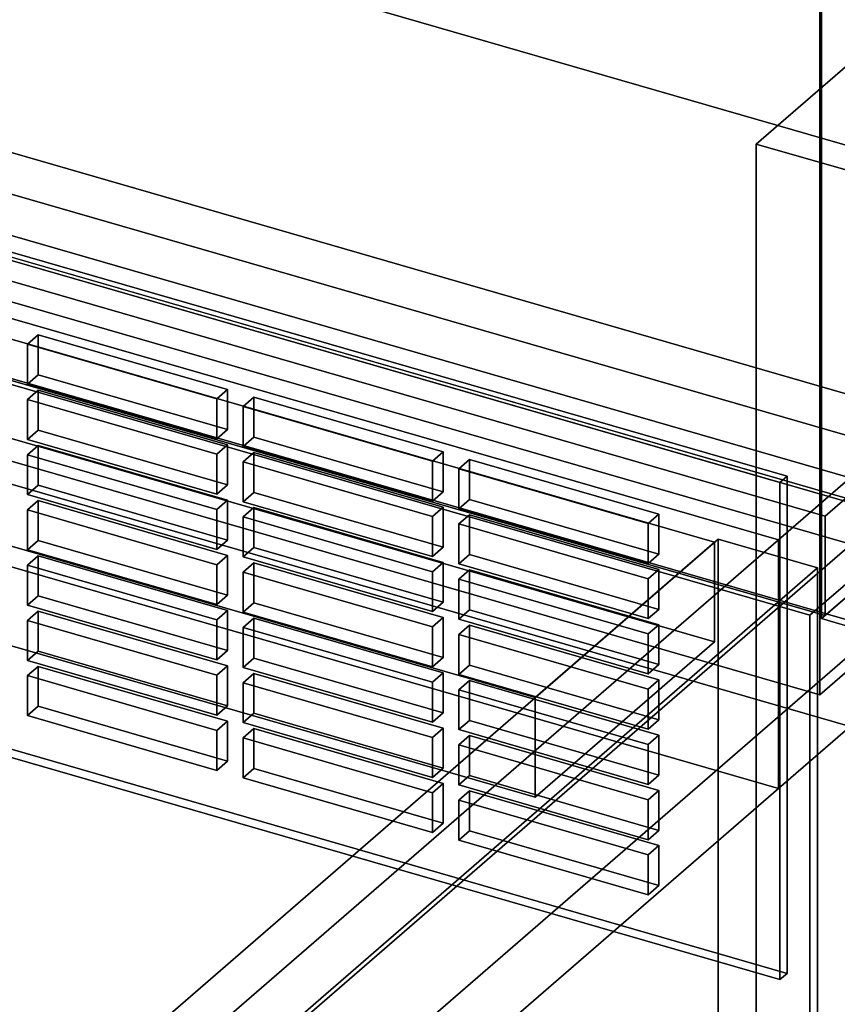
# Model space of a CAD drawing. Extents: x -2250 to 3499, y -2949 to 2325.
# Drawn here: x 2103 to 2217, y -890 to -753 of the extents above; entities that cross this region are included whole.
import ezdxf

# ---------------------------------------------------------------- set-up
doc = ezdxf.new("R2010")
doc.units = 0
doc.layers.add('layer0', color=7, linetype='CONTINUOUS')

# ---------------------------------------------------------------- blocks, each defined once
blk = doc.blocks.new('PF_OBJECT172')
at = {"layer": 'layer0'}
for p, q in [((2470.62, -600.62), (2215.12, -821.89)), ((2215.12, -821.89), (2470.62, -600.62)), ((2215.12, -835.75), (2470.62, -614.48)), ((2470.62, -614.48), (2215.12, -835.75)), ((2215.12, -821.89), (1723.21, -679.89)), ((1723.21, -679.89), (2215.12, -821.89)), ((1723.21, -693.75), (2215.12, -835.75)), ((2215.12, -835.75), (1723.21, -693.75)), ((2215.12, -835.75), (2215.12, -821.89)), ((2215.12, -821.89), (2215.12, -835.75))]:
    blk.add_line(p, q, dxfattribs=at)
blk = doc.blocks.new('PF_OBJECT174')
at = {"layer": 'layer0'}
for p, q in [((2214.62, -836.18), (2214.62, 889.81)), ((2214.62, 889.81), (2214.62, -836.18)), ((2214.62, -836.18), (2497.62, -591.1)), ((2497.62, -591.1), (2214.62, -836.18)), ((2228.47, -840.18), (2214.62, -836.18)), ((2214.62, -836.18), (2228.47, -840.18))]:
    blk.add_line(p, q, dxfattribs=at)
blk = doc.blocks.new('PF_OBJECT180')
at = {"layer": 'layer0'}
for p, q in [((2205.53, -770.05), (2225.53, -752.73)), ((2225.53, -752.73), (2205.53, -770.05)), ((2240.17, -780.05), (2205.53, -770.05)), ((2205.53, -770.05), (2205.53, -899.95)), ((2205.53, -899.95), (2205.53, -770.05)), ((2205.53, -770.05), (2240.17, -780.05))]:
    blk.add_line(p, q, dxfattribs=at)
blk = doc.blocks.new('PF_OBJECT184')
at = {"layer": 'layer0'}
for p, q in [((2214.38, -846.79), (2214.38, -234.51)), ((2214.38, -234.51), (2214.38, -846.79)), ((2224.38, -838.13), (1709.96, -689.63)), ((1709.96, -689.63), (2224.38, -838.13)), ((1699.96, -698.29), (2214.38, -846.79)), ((2214.38, -846.79), (1699.96, -698.29)), ((2214.38, -846.79), (2224.38, -838.13)), ((2224.38, -838.13), (2214.38, -846.79))]:
    blk.add_line(p, q, dxfattribs=at)
blk = doc.blocks.new('PF_OBJECT190')
at = {"layer": 'layer0'}
for p, q in [((1758.5, -687.19), (2208.83, -817.19)), ((2208.83, -817.19), (1758.5, -687.19)), ((2209.83, -816.32), (1759.5, -686.32)), ((1759.5, -686.32), (2209.83, -816.32)), ((1759.5, -755.61), (2209.83, -885.61)), ((2209.83, -885.61), (1759.5, -755.61)), ((2208.83, -886.47), (1758.5, -756.47)), ((1758.5, -756.47), (2208.83, -886.47)), ((2208.83, -817.19), (2209.83, -816.32)), ((2209.83, -816.32), (2208.83, -817.19)), ((2209.83, -885.61), (2209.83, -816.32)), ((2209.83, -816.32), (2209.83, -885.61)), ((2208.83, -817.19), (2208.83, -886.47)), ((2208.83, -886.47), (2208.83, -817.19)), ((2209.83, -885.61), (2208.83, -886.47)), ((2208.83, -886.47), (2209.83, -885.61))]:
    blk.add_line(p, q, dxfattribs=at)
blk = doc.blocks.new('PF_OBJECT268')
at = {"layer": 'layer0'}
for p, q in [((2105.42, -842.83), (2103.92, -844.12)), ((2103.92, -844.12), (2105.42, -842.83)), ((2131.83, -850.45), (2105.42, -842.83)), ((2105.42, -842.83), (2105.42, -848.39)), ((2105.42, -848.39), (2105.42, -842.83)), ((2105.42, -842.83), (2131.83, -850.45)), ((2103.92, -844.12), (2130.33, -851.75)), ((2103.92, -849.69), (2103.92, -844.12)), ((2130.33, -851.75), (2103.92, -844.12)), ((2103.92, -844.12), (2103.92, -849.69)), ((2103.92, -849.69), (2105.42, -848.39)), ((2105.42, -848.39), (2103.92, -849.69)), ((2105.42, -848.39), (2131.83, -856.02)), ((2131.83, -856.02), (2105.42, -848.39)), ((2130.33, -857.32), (2103.92, -849.69)), ((2103.92, -849.69), (2130.33, -857.32)), ((2130.33, -851.75), (2131.83, -850.45)), ((2131.83, -850.45), (2130.33, -851.75)), ((2131.83, -856.02), (2131.83, -850.45)), ((2131.83, -850.45), (2131.83, -856.02)), ((2130.33, -851.75), (2130.33, -857.32)), ((2130.33, -857.32), (2130.33, -851.75)), ((2131.83, -856.02), (2130.33, -857.32)), ((2130.33, -857.32), (2131.83, -856.02))]:
    blk.add_line(p, q, dxfattribs=at)
blk = doc.blocks.new('PF_OBJECT269')
at = {"layer": 'layer0'}
for p, q in [((2105.42, -835.13), (2103.92, -836.43)), ((2103.92, -836.43), (2105.42, -835.13)), ((2131.83, -842.75), (2105.42, -835.13)), ((2105.42, -835.13), (2105.42, -840.7)), ((2105.42, -840.7), (2105.42, -835.13)), ((2105.42, -835.13), (2131.83, -842.75)), ((2103.92, -836.43), (2130.33, -844.05)), ((2103.92, -841.99), (2103.92, -836.43)), ((2130.33, -844.05), (2103.92, -836.43)), ((2103.92, -836.43), (2103.92, -841.99)), ((2103.92, -841.99), (2105.42, -840.7)), ((2105.42, -840.7), (2103.92, -841.99)), ((2105.42, -840.7), (2131.83, -848.32)), ((2131.83, -848.32), (2105.42, -840.7)), ((2130.33, -849.62), (2103.92, -841.99)), ((2103.92, -841.99), (2130.33, -849.62)), ((2130.33, -844.05), (2131.83, -842.75)), ((2131.83, -842.75), (2130.33, -844.05)), ((2131.83, -848.32), (2131.83, -842.75)), ((2131.83, -842.75), (2131.83, -848.32)), ((2130.33, -844.05), (2130.33, -849.62)), ((2130.33, -849.62), (2130.33, -844.05)), ((2131.83, -848.32), (2130.33, -849.62)), ((2130.33, -849.62), (2131.83, -848.32))]:
    blk.add_line(p, q, dxfattribs=at)
blk = doc.blocks.new('PF_OBJECT270')
at = {"layer": 'layer0'}
for p, q in [((2105.42, -827.43), (2103.92, -828.73)), ((2103.92, -828.73), (2105.42, -827.43)), ((2103.92, -828.73), (2130.33, -836.35)), ((2103.92, -834.3), (2103.92, -828.73)), ((2130.33, -836.35), (2103.92, -828.73)), ((2103.92, -828.73), (2103.92, -834.3)), ((2131.83, -835.05), (2105.42, -827.43)), ((2105.42, -827.43), (2105.42, -833)), ((2105.42, -833), (2105.42, -827.43)), ((2105.42, -827.43), (2131.83, -835.05)), ((2103.92, -834.3), (2105.42, -833)), ((2105.42, -833), (2103.92, -834.3)), ((2105.42, -833), (2131.83, -840.62)), ((2131.83, -840.62), (2105.42, -833)), ((2130.33, -841.92), (2103.92, -834.3)), ((2103.92, -834.3), (2130.33, -841.92)), ((2130.33, -836.35), (2131.83, -835.05)), ((2131.83, -835.05), (2130.33, -836.35)), ((2131.83, -840.62), (2131.83, -835.05)), ((2131.83, -835.05), (2131.83, -840.62)), ((2130.33, -836.35), (2130.33, -841.92)), ((2130.33, -841.92), (2130.33, -836.35)), ((2131.83, -840.62), (2130.33, -841.92)), ((2130.33, -841.92), (2131.83, -840.62))]:
    blk.add_line(p, q, dxfattribs=at)
blk = doc.blocks.new('PF_OBJECT271')
at = {"layer": 'layer0'}
for p, q in [((2105.42, -819.73), (2103.92, -821.03)), ((2103.92, -821.03), (2105.42, -819.73)), ((2131.83, -827.36), (2105.42, -819.73)), ((2105.42, -819.73), (2105.42, -825.3)), ((2105.42, -825.3), (2105.42, -819.73)), ((2105.42, -819.73), (2131.83, -827.36)), ((2103.92, -821.03), (2130.33, -828.66)), ((2103.92, -826.6), (2103.92, -821.03)), ((2130.33, -828.66), (2103.92, -821.03)), ((2103.92, -821.03), (2103.92, -826.6)), ((2103.92, -826.6), (2105.42, -825.3)), ((2105.42, -825.3), (2103.92, -826.6)), ((2105.42, -825.3), (2131.83, -832.92)), ((2131.83, -832.92), (2105.42, -825.3)), ((2130.33, -834.22), (2103.92, -826.6)), ((2103.92, -826.6), (2130.33, -834.22)), ((2130.33, -828.66), (2131.83, -827.36)), ((2131.83, -827.36), (2130.33, -828.66)), ((2131.83, -832.92), (2131.83, -827.36)), ((2131.83, -827.36), (2131.83, -832.92)), ((2130.33, -828.66), (2130.33, -834.22)), ((2130.33, -834.22), (2130.33, -828.66)), ((2131.83, -832.92), (2130.33, -834.22)), ((2130.33, -834.22), (2131.83, -832.92))]:
    blk.add_line(p, q, dxfattribs=at)
blk = doc.blocks.new('PF_OBJECT272')
at = {"layer": 'layer0'}
for p, q in [((2105.42, -812.03), (2103.92, -813.33)), ((2103.92, -813.33), (2105.42, -812.03)), ((2131.83, -819.66), (2105.42, -812.03)), ((2105.42, -812.03), (2105.42, -817.6)), ((2105.42, -817.6), (2105.42, -812.03)), ((2105.42, -812.03), (2131.83, -819.66)), ((2103.92, -813.33), (2130.33, -820.96)), ((2103.92, -818.9), (2103.92, -813.33)), ((2130.33, -820.96), (2103.92, -813.33)), ((2103.92, -813.33), (2103.92, -818.9)), ((2103.92, -818.9), (2105.42, -817.6)), ((2105.42, -817.6), (2103.92, -818.9)), ((2105.42, -817.6), (2131.83, -825.23)), ((2131.83, -825.23), (2105.42, -817.6)), ((2130.33, -826.53), (2103.92, -818.9)), ((2103.92, -818.9), (2130.33, -826.53)), ((2130.33, -820.96), (2131.83, -819.66)), ((2131.83, -819.66), (2130.33, -820.96)), ((2131.83, -825.23), (2131.83, -819.66)), ((2131.83, -819.66), (2131.83, -825.23)), ((2130.33, -820.96), (2130.33, -826.53)), ((2130.33, -826.53), (2130.33, -820.96)), ((2131.83, -825.23), (2130.33, -826.53)), ((2130.33, -826.53), (2131.83, -825.23))]:
    blk.add_line(p, q, dxfattribs=at)
blk = doc.blocks.new('PF_OBJECT273')
at = {"layer": 'layer0'}
for p, q in [((2105.42, -804.34), (2103.92, -805.63)), ((2103.92, -805.63), (2105.42, -804.34)), ((2131.83, -811.96), (2105.42, -804.34)), ((2105.42, -804.34), (2105.42, -809.9)), ((2105.42, -809.9), (2105.42, -804.34)), ((2105.42, -804.34), (2131.83, -811.96)), ((2103.92, -805.63), (2130.33, -813.26)), ((2103.92, -811.2), (2103.92, -805.63)), ((2130.33, -813.26), (2103.92, -805.63)), ((2103.92, -805.63), (2103.92, -811.2)), ((2103.92, -811.2), (2105.42, -809.9)), ((2105.42, -809.9), (2103.92, -811.2)), ((2105.42, -809.9), (2131.83, -817.53)), ((2131.83, -817.53), (2105.42, -809.9)), ((2130.33, -818.83), (2103.92, -811.2)), ((2103.92, -811.2), (2130.33, -818.83)), ((2130.33, -813.26), (2131.83, -811.96)), ((2131.83, -811.96), (2130.33, -813.26)), ((2131.83, -817.53), (2131.83, -811.96)), ((2131.83, -811.96), (2131.83, -817.53)), ((2130.33, -813.26), (2130.33, -818.83)), ((2130.33, -818.83), (2130.33, -813.26)), ((2131.83, -817.53), (2130.33, -818.83)), ((2130.33, -818.83), (2131.83, -817.53))]:
    blk.add_line(p, q, dxfattribs=at)
blk = doc.blocks.new('PF_OBJECT274')
at = {"layer": 'layer0'}
for p, q in [((2105.42, -796.64), (2103.92, -797.94)), ((2103.92, -797.94), (2105.42, -796.64)), ((2131.83, -804.26), (2105.42, -796.64)), ((2105.42, -796.64), (2105.42, -802.21)), ((2105.42, -802.21), (2105.42, -796.64)), ((2105.42, -796.64), (2131.83, -804.26)), ((2103.92, -797.94), (2130.33, -805.56)), ((2103.92, -803.5), (2103.92, -797.94)), ((2130.33, -805.56), (2103.92, -797.94)), ((2103.92, -797.94), (2103.92, -803.5)), ((2103.92, -803.5), (2105.42, -802.21)), ((2105.42, -802.21), (2103.92, -803.5)), ((2105.42, -802.21), (2131.83, -809.83)), ((2131.83, -809.83), (2105.42, -802.21)), ((2130.33, -811.13), (2103.92, -803.5)), ((2103.92, -803.5), (2130.33, -811.13)), ((2130.33, -805.56), (2131.83, -804.26)), ((2131.83, -804.26), (2130.33, -805.56)), ((2131.83, -809.83), (2131.83, -804.26)), ((2131.83, -804.26), (2131.83, -809.83)), ((2130.33, -805.56), (2130.33, -811.13)), ((2130.33, -811.13), (2130.33, -805.56)), ((2131.83, -809.83), (2130.33, -811.13)), ((2130.33, -811.13), (2131.83, -809.83))]:
    blk.add_line(p, q, dxfattribs=at)
blk = doc.blocks.new('PF_OBJECT275')
at = {"layer": 'layer0'}
for p, q in [((2135.48, -851.5), (2133.98, -852.8)), ((2133.98, -852.8), (2135.48, -851.5)), ((2161.9, -859.13), (2135.48, -851.5)), ((2135.48, -851.5), (2135.48, -857.07)), ((2135.48, -857.07), (2135.48, -851.5)), ((2135.48, -851.5), (2161.9, -859.13)), ((2133.98, -852.8), (2160.4, -860.43)), ((2133.98, -858.37), (2133.98, -852.8)), ((2160.4, -860.43), (2133.98, -852.8)), ((2133.98, -852.8), (2133.98, -858.37)), ((2133.98, -858.37), (2135.48, -857.07)), ((2135.48, -857.07), (2133.98, -858.37)), ((2135.48, -857.07), (2161.9, -864.7)), ((2161.9, -864.7), (2135.48, -857.07)), ((2160.4, -866), (2133.98, -858.37)), ((2133.98, -858.37), (2160.4, -866)), ((2160.4, -860.43), (2161.9, -859.13)), ((2161.9, -859.13), (2160.4, -860.43)), ((2161.9, -864.7), (2161.9, -859.13)), ((2161.9, -859.13), (2161.9, -864.7)), ((2160.4, -860.43), (2160.4, -866)), ((2160.4, -866), (2160.4, -860.43)), ((2161.9, -864.7), (2160.4, -866)), ((2160.4, -866), (2161.9, -864.7))]:
    blk.add_line(p, q, dxfattribs=at)
blk = doc.blocks.new('PF_OBJECT276')
at = {"layer": 'layer0'}
for p, q in [((2135.48, -843.81), (2133.98, -845.11)), ((2133.98, -845.11), (2135.48, -843.81)), ((2161.9, -851.43), (2135.48, -843.81)), ((2135.48, -843.81), (2135.48, -849.37)), ((2135.48, -849.37), (2135.48, -843.81)), ((2135.48, -843.81), (2161.9, -851.43)), ((2133.98, -845.11), (2160.4, -852.73)), ((2133.98, -850.67), (2133.98, -845.11)), ((2160.4, -852.73), (2133.98, -845.11)), ((2133.98, -845.11), (2133.98, -850.67)), ((2133.98, -850.67), (2135.48, -849.37)), ((2135.48, -849.37), (2133.98, -850.67)), ((2160.4, -858.3), (2133.98, -850.67)), ((2133.98, -850.67), (2160.4, -858.3)), ((2135.48, -849.37), (2161.9, -857)), ((2161.9, -857), (2135.48, -849.37)), ((2160.4, -852.73), (2161.9, -851.43)), ((2161.9, -851.43), (2160.4, -852.73)), ((2161.9, -857), (2161.9, -851.43)), ((2161.9, -851.43), (2161.9, -857)), ((2160.4, -852.73), (2160.4, -858.3)), ((2160.4, -858.3), (2160.4, -852.73)), ((2161.9, -857), (2160.4, -858.3)), ((2160.4, -858.3), (2161.9, -857))]:
    blk.add_line(p, q, dxfattribs=at)
blk = doc.blocks.new('PF_OBJECT277')
at = {"layer": 'layer0'}
for p, q in [((2135.48, -836.11), (2133.98, -837.41)), ((2133.98, -837.41), (2135.48, -836.11)), ((2161.9, -843.73), (2135.48, -836.11)), ((2135.48, -836.11), (2135.48, -841.68)), ((2135.48, -841.68), (2135.48, -836.11)), ((2135.48, -836.11), (2161.9, -843.73)), ((2133.98, -837.41), (2160.4, -845.03)), ((2133.98, -842.97), (2133.98, -837.41)), ((2160.4, -845.03), (2133.98, -837.41)), ((2133.98, -837.41), (2133.98, -842.97)), ((2133.98, -842.97), (2135.48, -841.68)), ((2135.48, -841.68), (2133.98, -842.97)), ((2135.48, -841.68), (2161.9, -849.3)), ((2161.9, -849.3), (2135.48, -841.68)), ((2160.4, -850.6), (2133.98, -842.97)), ((2133.98, -842.97), (2160.4, -850.6)), ((2160.4, -845.03), (2161.9, -843.73)), ((2161.9, -843.73), (2160.4, -845.03)), ((2161.9, -849.3), (2161.9, -843.73)), ((2161.9, -843.73), (2161.9, -849.3)), ((2160.4, -845.03), (2160.4, -850.6)), ((2160.4, -850.6), (2160.4, -845.03)), ((2161.9, -849.3), (2160.4, -850.6)), ((2160.4, -850.6), (2161.9, -849.3))]:
    blk.add_line(p, q, dxfattribs=at)
blk = doc.blocks.new('PF_OBJECT278')
at = {"layer": 'layer0'}
for p, q in [((2135.48, -828.41), (2133.98, -829.71)), ((2133.98, -829.71), (2135.48, -828.41)), ((2161.9, -836.04), (2135.48, -828.41)), ((2135.48, -828.41), (2135.48, -833.98)), ((2135.48, -833.98), (2135.48, -828.41)), ((2135.48, -828.41), (2161.9, -836.04)), ((2133.98, -829.71), (2160.4, -837.33)), ((2133.98, -835.28), (2133.98, -829.71)), ((2160.4, -837.33), (2133.98, -829.71)), ((2133.98, -829.71), (2133.98, -835.28)), ((2133.98, -835.28), (2135.48, -833.98)), ((2135.48, -833.98), (2133.98, -835.28)), ((2135.48, -833.98), (2161.9, -841.6)), ((2161.9, -841.6), (2135.48, -833.98)), ((2160.4, -842.9), (2133.98, -835.28)), ((2133.98, -835.28), (2160.4, -842.9)), ((2160.4, -837.33), (2161.9, -836.04)), ((2161.9, -836.04), (2160.4, -837.33)), ((2161.9, -841.6), (2161.9, -836.04)), ((2161.9, -836.04), (2161.9, -841.6)), ((2160.4, -837.33), (2160.4, -842.9)), ((2160.4, -842.9), (2160.4, -837.33)), ((2161.9, -841.6), (2160.4, -842.9)), ((2160.4, -842.9), (2161.9, -841.6))]:
    blk.add_line(p, q, dxfattribs=at)
blk = doc.blocks.new('PF_OBJECT279')
at = {"layer": 'layer0'}
for p, q in [((2135.48, -820.71), (2133.98, -822.01)), ((2133.98, -822.01), (2135.48, -820.71)), ((2161.9, -828.34), (2135.48, -820.71)), ((2135.48, -820.71), (2135.48, -826.28)), ((2135.48, -826.28), (2135.48, -820.71)), ((2135.48, -820.71), (2161.9, -828.34)), ((2133.98, -822.01), (2160.4, -829.64)), ((2133.98, -827.58), (2133.98, -822.01)), ((2160.4, -829.64), (2133.98, -822.01)), ((2133.98, -822.01), (2133.98, -827.58)), ((2133.98, -827.58), (2135.48, -826.28)), ((2135.48, -826.28), (2133.98, -827.58)), ((2135.48, -826.28), (2161.9, -833.9)), ((2161.9, -833.9), (2135.48, -826.28)), ((2160.4, -835.2), (2133.98, -827.58)), ((2133.98, -827.58), (2160.4, -835.2)), ((2160.4, -829.64), (2161.9, -828.34)), ((2161.9, -828.34), (2160.4, -829.64)), ((2161.9, -833.9), (2161.9, -828.34)), ((2161.9, -828.34), (2161.9, -833.9)), ((2160.4, -829.64), (2160.4, -835.2)), ((2160.4, -835.2), (2160.4, -829.64)), ((2161.9, -833.9), (2160.4, -835.2)), ((2160.4, -835.2), (2161.9, -833.9))]:
    blk.add_line(p, q, dxfattribs=at)
blk = doc.blocks.new('PF_OBJECT280')
at = {"layer": 'layer0'}
for p, q in [((2135.48, -813.01), (2133.98, -814.31)), ((2133.98, -814.31), (2135.48, -813.01)), ((2161.9, -820.64), (2135.48, -813.01)), ((2135.48, -813.01), (2135.48, -818.58)), ((2135.48, -818.58), (2135.48, -813.01)), ((2135.48, -813.01), (2161.9, -820.64)), ((2133.98, -814.31), (2160.4, -821.94)), ((2133.98, -819.88), (2133.98, -814.31)), ((2160.4, -821.94), (2133.98, -814.31)), ((2133.98, -814.31), (2133.98, -819.88)), ((2133.98, -819.88), (2135.48, -818.58)), ((2135.48, -818.58), (2133.98, -819.88)), ((2135.48, -818.58), (2161.9, -826.21)), ((2161.9, -826.21), (2135.48, -818.58)), ((2160.4, -827.51), (2133.98, -819.88)), ((2133.98, -819.88), (2160.4, -827.51)), ((2160.4, -821.94), (2161.9, -820.64)), ((2161.9, -820.64), (2160.4, -821.94)), ((2161.9, -826.21), (2161.9, -820.64)), ((2161.9, -820.64), (2161.9, -826.21)), ((2160.4, -821.94), (2160.4, -827.51)), ((2160.4, -827.51), (2160.4, -821.94)), ((2161.9, -826.21), (2160.4, -827.51)), ((2160.4, -827.51), (2161.9, -826.21))]:
    blk.add_line(p, q, dxfattribs=at)
blk = doc.blocks.new('PF_OBJECT281')
at = {"layer": 'layer0'}
for p, q in [((2135.48, -805.32), (2133.98, -806.62)), ((2133.98, -806.62), (2135.48, -805.32)), ((2161.9, -812.94), (2135.48, -805.32)), ((2135.48, -805.32), (2135.48, -810.88)), ((2135.48, -810.88), (2135.48, -805.32)), ((2135.48, -805.32), (2161.9, -812.94)), ((2133.98, -806.62), (2160.4, -814.24)), ((2133.98, -812.18), (2133.98, -806.62)), ((2160.4, -814.24), (2133.98, -806.62)), ((2133.98, -806.62), (2133.98, -812.18)), ((2133.98, -812.18), (2135.48, -810.88)), ((2135.48, -810.88), (2133.98, -812.18)), ((2135.48, -810.88), (2161.9, -818.51)), ((2161.9, -818.51), (2135.48, -810.88)), ((2160.4, -819.81), (2133.98, -812.18)), ((2133.98, -812.18), (2160.4, -819.81)), ((2160.4, -814.24), (2161.9, -812.94)), ((2161.9, -812.94), (2160.4, -814.24)), ((2161.9, -818.51), (2161.9, -812.94)), ((2161.9, -812.94), (2161.9, -818.51)), ((2160.4, -814.24), (2160.4, -819.81)), ((2160.4, -819.81), (2160.4, -814.24)), ((2161.9, -818.51), (2160.4, -819.81)), ((2160.4, -819.81), (2161.9, -818.51))]:
    blk.add_line(p, q, dxfattribs=at)
blk = doc.blocks.new('PF_OBJECT282')
at = {"layer": 'layer0'}
for p, q in [((2165.55, -860.18), (2164.05, -861.48)), ((2164.05, -861.48), (2165.55, -860.18)), ((2191.96, -867.81), (2165.55, -860.18)), ((2165.55, -860.18), (2165.55, -865.75)), ((2165.55, -865.75), (2165.55, -860.18)), ((2165.55, -860.18), (2191.96, -867.81)), ((2164.05, -861.48), (2190.46, -869.11)), ((2164.05, -867.05), (2164.05, -861.48)), ((2190.46, -869.11), (2164.05, -861.48)), ((2164.05, -861.48), (2164.05, -867.05)), ((2164.05, -867.05), (2165.55, -865.75)), ((2165.55, -865.75), (2164.05, -867.05)), ((2165.55, -865.75), (2191.96, -873.38)), ((2191.96, -873.38), (2165.55, -865.75)), ((2190.46, -874.67), (2164.05, -867.05)), ((2164.05, -867.05), (2190.46, -874.67)), ((2190.46, -869.11), (2191.96, -867.81)), ((2191.96, -867.81), (2190.46, -869.11)), ((2191.96, -873.38), (2191.96, -867.81)), ((2191.96, -867.81), (2191.96, -873.38)), ((2190.46, -869.11), (2190.46, -874.67)), ((2190.46, -874.67), (2190.46, -869.11)), ((2191.96, -873.38), (2190.46, -874.67)), ((2190.46, -874.67), (2191.96, -873.38))]:
    blk.add_line(p, q, dxfattribs=at)
blk = doc.blocks.new('PF_OBJECT283')
at = {"layer": 'layer0'}
for p, q in [((2165.55, -852.48), (2164.05, -853.78)), ((2164.05, -853.78), (2165.55, -852.48)), ((2191.96, -860.11), (2165.55, -852.48)), ((2165.55, -852.48), (2165.55, -858.05)), ((2165.55, -858.05), (2165.55, -852.48)), ((2165.55, -852.48), (2191.96, -860.11)), ((2164.05, -853.78), (2190.46, -861.41)), ((2164.05, -859.35), (2164.05, -853.78)), ((2190.46, -861.41), (2164.05, -853.78)), ((2164.05, -853.78), (2164.05, -859.35)), ((2164.05, -859.35), (2165.55, -858.05)), ((2165.55, -858.05), (2164.05, -859.35)), ((2165.55, -858.05), (2191.96, -865.68)), ((2191.96, -865.68), (2165.55, -858.05)), ((2190.46, -866.98), (2164.05, -859.35)), ((2164.05, -859.35), (2190.46, -866.98)), ((2190.46, -861.41), (2191.96, -860.11)), ((2191.96, -860.11), (2190.46, -861.41)), ((2191.96, -865.68), (2191.96, -860.11)), ((2191.96, -860.11), (2191.96, -865.68)), ((2190.46, -861.41), (2190.46, -866.98)), ((2190.46, -866.98), (2190.46, -861.41)), ((2191.96, -865.68), (2190.46, -866.98)), ((2190.46, -866.98), (2191.96, -865.68))]:
    blk.add_line(p, q, dxfattribs=at)
blk = doc.blocks.new('PF_OBJECT284')
at = {"layer": 'layer0'}
for p, q in [((2165.55, -844.79), (2164.05, -846.09)), ((2164.05, -846.09), (2165.55, -844.79)), ((2191.96, -852.41), (2165.55, -844.79)), ((2165.55, -844.79), (2165.55, -850.35)), ((2165.55, -850.35), (2165.55, -844.79)), ((2165.55, -844.79), (2191.96, -852.41)), ((2164.05, -846.09), (2190.46, -853.71)), ((2164.05, -851.65), (2164.05, -846.09)), ((2190.46, -853.71), (2164.05, -846.09)), ((2164.05, -846.09), (2164.05, -851.65)), ((2164.05, -851.65), (2165.55, -850.35)), ((2165.55, -850.35), (2164.05, -851.65)), ((2165.55, -850.35), (2191.96, -857.98)), ((2191.96, -857.98), (2165.55, -850.35)), ((2190.46, -859.28), (2164.05, -851.65)), ((2164.05, -851.65), (2190.46, -859.28)), ((2190.46, -853.71), (2191.96, -852.41)), ((2191.96, -852.41), (2190.46, -853.71)), ((2191.96, -857.98), (2191.96, -852.41)), ((2191.96, -852.41), (2191.96, -857.98)), ((2190.46, -853.71), (2190.46, -859.28)), ((2190.46, -859.28), (2190.46, -853.71)), ((2191.96, -857.98), (2190.46, -859.28)), ((2190.46, -859.28), (2191.96, -857.98))]:
    blk.add_line(p, q, dxfattribs=at)
blk = doc.blocks.new('PF_OBJECT285')
at = {"layer": 'layer0'}
for p, q in [((2165.55, -837.09), (2164.05, -838.39)), ((2164.05, -838.39), (2165.55, -837.09)), ((2191.96, -844.71), (2165.55, -837.09)), ((2165.55, -837.09), (2165.55, -842.66)), ((2165.55, -842.66), (2165.55, -837.09)), ((2165.55, -837.09), (2191.96, -844.71)), ((2164.05, -838.39), (2190.46, -846.01)), ((2164.05, -843.96), (2164.05, -838.39)), ((2190.46, -846.01), (2164.05, -838.39)), ((2164.05, -838.39), (2164.05, -843.96)), ((2164.05, -843.96), (2165.55, -842.66)), ((2165.55, -842.66), (2164.05, -843.96)), ((2165.55, -842.66), (2191.96, -850.28)), ((2191.96, -850.28), (2165.55, -842.66)), ((2190.46, -851.58), (2164.05, -843.96)), ((2164.05, -843.96), (2190.46, -851.58)), ((2190.46, -846.01), (2191.96, -844.71)), ((2191.96, -844.71), (2190.46, -846.01)), ((2191.96, -850.28), (2191.96, -844.71)), ((2191.96, -844.71), (2191.96, -850.28)), ((2190.46, -846.01), (2190.46, -851.58)), ((2190.46, -851.58), (2190.46, -846.01)), ((2191.96, -850.28), (2190.46, -851.58)), ((2190.46, -851.58), (2191.96, -850.28))]:
    blk.add_line(p, q, dxfattribs=at)
blk = doc.blocks.new('PF_OBJECT286')
at = {"layer": 'layer0'}
for p, q in [((2165.55, -829.39), (2164.05, -830.69)), ((2164.05, -830.69), (2165.55, -829.39)), ((2191.96, -837.02), (2165.55, -829.39)), ((2165.55, -829.39), (2165.55, -834.96)), ((2165.55, -834.96), (2165.55, -829.39)), ((2165.55, -829.39), (2191.96, -837.02)), ((2164.05, -830.69), (2190.46, -838.31)), ((2164.05, -836.26), (2164.05, -830.69)), ((2190.46, -838.31), (2164.05, -830.69)), ((2164.05, -830.69), (2164.05, -836.26)), ((2164.05, -836.26), (2165.55, -834.96)), ((2165.55, -834.96), (2164.05, -836.26)), ((2165.55, -834.96), (2191.96, -842.58)), ((2191.96, -842.58), (2165.55, -834.96)), ((2190.46, -843.88), (2164.05, -836.26)), ((2164.05, -836.26), (2190.46, -843.88)), ((2190.46, -838.31), (2191.96, -837.02)), ((2191.96, -837.02), (2190.46, -838.31)), ((2190.46, -838.31), (2190.46, -843.88)), ((2190.46, -843.88), (2190.46, -838.31)), ((2191.96, -842.58), (2191.96, -837.02)), ((2191.96, -837.02), (2191.96, -842.58)), ((2191.96, -842.58), (2190.46, -843.88)), ((2190.46, -843.88), (2191.96, -842.58))]:
    blk.add_line(p, q, dxfattribs=at)
blk = doc.blocks.new('PF_OBJECT287')
at = {"layer": 'layer0'}
for p, q in [((2165.55, -821.69), (2164.05, -822.99)), ((2164.05, -822.99), (2165.55, -821.69)), ((2191.96, -829.32), (2165.55, -821.69)), ((2165.55, -821.69), (2165.55, -827.26)), ((2165.55, -827.26), (2165.55, -821.69)), ((2165.55, -821.69), (2191.96, -829.32)), ((2164.05, -822.99), (2190.46, -830.62)), ((2164.05, -828.56), (2164.05, -822.99)), ((2190.46, -830.62), (2164.05, -822.99)), ((2164.05, -822.99), (2164.05, -828.56)), ((2164.05, -828.56), (2165.55, -827.26)), ((2165.55, -827.26), (2164.05, -828.56)), ((2165.55, -827.26), (2191.96, -834.89)), ((2191.96, -834.89), (2165.55, -827.26)), ((2190.46, -836.18), (2164.05, -828.56)), ((2164.05, -828.56), (2190.46, -836.18)), ((2190.46, -830.62), (2191.96, -829.32)), ((2191.96, -829.32), (2190.46, -830.62)), ((2191.96, -834.89), (2191.96, -829.32)), ((2191.96, -829.32), (2191.96, -834.89)), ((2190.46, -830.62), (2190.46, -836.18)), ((2190.46, -836.18), (2190.46, -830.62)), ((2191.96, -834.89), (2190.46, -836.18)), ((2190.46, -836.18), (2191.96, -834.89))]:
    blk.add_line(p, q, dxfattribs=at)
blk = doc.blocks.new('PF_OBJECT288')
at = {"layer": 'layer0'}
for p, q in [((2165.55, -813.99), (2164.05, -815.29)), ((2164.05, -815.29), (2165.55, -813.99)), ((2191.96, -821.62), (2165.55, -813.99)), ((2165.55, -813.99), (2165.55, -819.56)), ((2165.55, -819.56), (2165.55, -813.99)), ((2165.55, -813.99), (2191.96, -821.62)), ((2164.05, -815.29), (2190.46, -822.92)), ((2164.05, -820.86), (2164.05, -815.29)), ((2190.46, -822.92), (2164.05, -815.29)), ((2164.05, -815.29), (2164.05, -820.86)), ((2164.05, -820.86), (2165.55, -819.56)), ((2165.55, -819.56), (2164.05, -820.86)), ((2165.55, -819.56), (2191.96, -827.19)), ((2191.96, -827.19), (2165.55, -819.56)), ((2190.46, -828.49), (2164.05, -820.86)), ((2164.05, -820.86), (2190.46, -828.49)), ((2190.46, -822.92), (2191.96, -821.62)), ((2191.96, -821.62), (2190.46, -822.92)), ((2191.96, -827.19), (2191.96, -821.62)), ((2191.96, -821.62), (2191.96, -827.19)), ((2190.46, -822.92), (2190.46, -828.49)), ((2190.46, -828.49), (2190.46, -822.92)), ((2191.96, -827.19), (2190.46, -828.49)), ((2190.46, -828.49), (2191.96, -827.19))]:
    blk.add_line(p, q, dxfattribs=at)
blk = doc.blocks.new('PF_OBJECT307')
at = {"layer": 'layer0'}
for p, q in [((1761.75, -1221.6), (2224.75, -820.63)), ((2224.75, -820.63), (1761.75, -1221.6)), ((2237.95, -824.44), (1774.95, -1225.41)), ((1774.95, -1225.41), (2237.95, -824.44))]:
    blk.add_line(p, q, dxfattribs=at)
blk = doc.blocks.new('PF_OBJECT311')
at = {"layer": 'layer0'}
for p, q in [((2199.73, -825.53), (1188.21, -533.53)), ((1188.21, -533.53), (2199.73, -825.53)), ((1188.21, -547.39), (2199.73, -839.39)), ((2199.73, -839.39), (1188.21, -547.39)), ((1163.21, -555.18), (2174.73, -847.18)), ((2174.73, -847.18), (1163.21, -555.18)), ((2174.73, -861.04), (1163.21, -569.04)), ((1163.21, -569.04), (2174.73, -861.04)), ((2200.23, -825.1), (1917.23, -1070.19)), ((1917.23, -1070.19), (2200.23, -825.1)), ((2174.73, -847.18), (2199.73, -825.53)), ((2199.73, -825.53), (2174.73, -847.18)), ((2199.73, -839.39), (2199.73, -825.53)), ((2199.73, -825.53), (2199.73, -839.39)), ((2214.09, -829.1), (2200.23, -825.1)), ((2200.23, -825.1), (2200.23, -1448.64)), ((2200.23, -1448.64), (2200.23, -825.1)), ((2200.23, -825.1), (2214.09, -829.1)), ((1931.09, -1074.19), (2214.09, -829.1)), ((2214.09, -829.1), (1931.09, -1074.19)), ((2214.09, -1452.64), (2214.09, -829.1)), ((2214.09, -829.1), (2214.09, -1452.64)), ((2199.73, -839.39), (2174.73, -861.04)), ((2174.73, -861.04), (2199.73, -839.39)), ((2174.73, -847.18), (2174.73, -861.04)), ((2174.73, -861.04), (2174.73, -847.18))]:
    blk.add_line(p, q, dxfattribs=at)
blk = doc.blocks.new('PF_OBJECT315')
at = {"layer": 'layer0'}
for p, q in [((1708.57, -678.55), (2222.99, -827.05)), ((2222.99, -827.05), (1708.57, -678.55)), ((2212.99, -835.71), (1698.57, -687.21)), ((1698.57, -687.21), (2212.99, -835.71)), ((2222.99, -827.05), (2212.99, -835.71)), ((2212.99, -835.71), (2222.99, -827.05)), ((2212.99, -1447.99), (2212.99, -835.71)), ((2212.99, -835.71), (2212.99, -1447.99))]:
    blk.add_line(p, q, dxfattribs=at)
blk = doc.blocks.new('PF_SKETCH329')
at = {"layer": 'layer0'}
blk.add_line((2166.92, -869.95), (2214.09, -829.1), dxfattribs=at)
blk = doc.blocks.new('PF_OBJECT373')
at = {"layer": 'layer0'}
for p, q in [((173.01, -220.26), (2771.09, -970.26)), ((2771.09, -970.26), (173.01, -220.26)), ((165.02, -227.19), (2763.09, -977.19)), ((2763.09, -977.19), (165.02, -227.19))]:
    blk.add_line(p, q, dxfattribs=at)
blk = doc.blocks.new('PF_OBJECT377')
at = {"layer": 'layer0'}
for p, q in [((157.63, -175.41), (2258.61, -781.91)), ((2258.61, -781.91), (157.63, -175.41)), ((117.63, -210.05), (2218.61, -816.55)), ((2258.61, -816.55), (157.63, -210.05)), ((157.63, -210.05), (2258.61, -816.55)), ((2218.61, -851.19), (117.63, -244.69)), ((2218.61, -816.55), (351.45, -277.55)), ((341.45, -286.21), (2208.61, -825.21)), ((351.45, -312.19), (2218.61, -851.19)), ((2208.61, -859.85), (341.45, -320.85)), ((2208.61, -825.21), (1840.54, -718.96)), ((1840.54, -753.6), (2208.61, -859.85)), ((2218.61, -816.55), (2208.61, -825.21)), ((2208.61, -825.21), (2218.61, -816.55)), ((2208.61, -825.21), (2032.11, -978.06)), ((2032.11, -978.06), (2208.61, -825.21)), ((2208.61, -825.21), (2208.61, -859.85)), ((2208.61, -859.85), (2208.61, -825.21)), ((2208.61, -859.85), (2218.61, -851.19)), ((2218.61, -851.19), (2208.61, -859.85)), ((2032.11, -1012.7), (2208.61, -859.85)), ((2208.61, -859.85), (2032.11, -1012.7))]:
    blk.add_line(p, q, dxfattribs=at)
blk = doc.blocks.new('PF_OBJECT388')
at = {"layer": 'layer0'}
for p, q in [((2256.93, -830.64), (1789.27, -695.64)), ((1789.27, -695.64), (2256.93, -830.64))]:
    blk.add_line(p, q, dxfattribs=at)

msp = doc.modelspace()

# ---------------------------------------------------------------- block references
for name in ['PF_OBJECT174', 'PF_OBJECT388', 'PF_OBJECT184', 'PF_OBJECT377', 'PF_OBJECT373', 'PF_OBJECT172', 'PF_OBJECT311', 'PF_OBJECT315', 'PF_OBJECT190', 'PF_OBJECT180', 'PF_OBJECT274', 'PF_OBJECT273', 'PF_OBJECT281', 'PF_OBJECT272', 'PF_OBJECT280', 'PF_OBJECT288', 'PF_OBJECT271', 'PF_OBJECT307', 'PF_OBJECT279', 'PF_OBJECT287', 'PF_OBJECT270', 'PF_OBJECT278', 'PF_OBJECT286', 'PF_SKETCH329', 'PF_OBJECT269', 'PF_OBJECT277', 'PF_OBJECT285', 'PF_OBJECT268', 'PF_OBJECT276', 'PF_OBJECT284', 'PF_OBJECT275', 'PF_OBJECT283', 'PF_OBJECT282']:
    msp.add_blockref(name, (0, 0))

doc.saveas('drawing.dxf')
